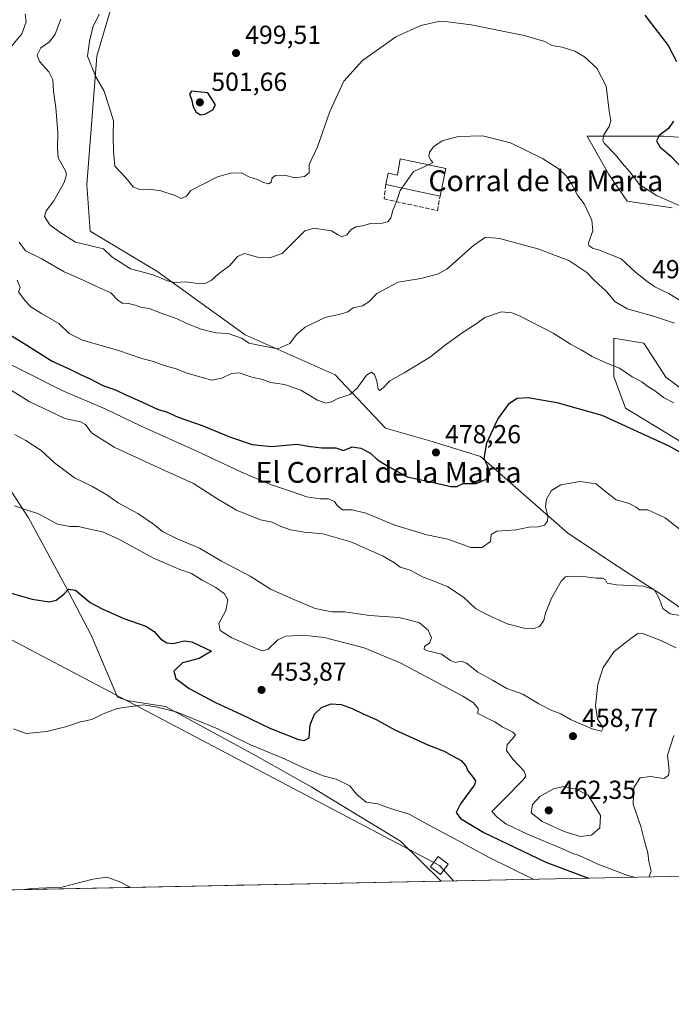
# Model space of a CAD drawing. Units: metres. Extents: x 638380 to 641844, y 4718246 to 4720629.
# Drawn here: x 640606 to 640856, y 4718246 to 4718625 of the extents above; entities that cross this region are included whole.
import ezdxf
from ezdxf.enums import TextEntityAlignment as Align

# ---------------------------------------------------------------- set-up
doc = ezdxf.new("R2010")
doc.units = ezdxf.units.M
doc.header["$MEASUREMENT"] = 0
doc.linetypes.add('DGN Style 3', pattern=[2.307223458686699, 1.648016756204785, -0.6592067024819142])
for name, color, linetype, lineweight in [('Comarca CxS', 21, 'Continuous', 0), ('Comunidad Autónoma CxS', 142, 'Continuous', 0), ('Cultivos herbáceos CxS', 92, 'Continuous', 0), ('Cultivos leñosos CxS', 92, 'Continuous', 0), ('Curva de nivel maestra', 30, 'Continuous', 30), ('Curva de nivel normal', 30, 'Continuous', 0), ('Edificación industrial Cxs', 135, 'Continuous', 13), ('Entidad de ámbito territorial CxS', 92, 'Continuous', 0), ('Matorral CxS', 135, 'Continuous', 0), ('Municipio CxS', 4, 'Continuous', 0), ('Muro lineal', 1, 'DGN Style 3', 13), ('Provincia CxS', 1, 'Continuous', 0), ('Punto de cota en terreno', 7, 'Continuous', 0), ('Rótulo de punto de cota en terreno', 7, 'Continuous', 0), ('Tendido', 6, 'Continuous', 0), ('Texto cartográfico', 7, 'Continuous', 0), ('Torre de tendido Cxs', 51, 'Continuous', 0)]:
    doc.layers.add(name, color=color, linetype=linetype, lineweight=lineweight)
doc.styles.add('Style-Arial', font='txt')

# ---------------------------------------------------------------- blocks, each defined once
blk = doc.blocks.new('*U13')
at = {"layer": 'Cultivos herbáceos CxS', "color": 92, "linetype": 'Continuous', "lineweight": 0}
blk.add_polyline3d([(640582.8887, 4718473.6165, 459.7575999999972), (640609.1398999998, 4718433.3477, 454.1753000000026), (640623.3305000003, 4718407.4387, 450.8393999999971), (640633.2651000004, 4718388.2739, 448.085500000001), (640643.3766999999, 4718364.494100001, 446.1823000000004), (640647.6337000001, 4718363.074899999, 445.8601999999955), (640661.8256999999, 4718360.9451, 445.5231000000058), (640696.4172999999, 4718342.1351, 443.7069000000047), (640717.7052999996, 4718330.068299999, 443.2494000000006), (640752.1199000003, 4718309.128500001, 441.502999999997), (640767.7399000004, 4718293.821699999, 441.0486999999994), (640591.1646999996, 4718290.2531, 438.9762000000047)], dxfattribs=at)
blk = doc.blocks.new('5PATER')
at = {"layer": 'Cultivos leñosos CxS', "linetype": 'Continuous', "lineweight": 0}
h = blk.add_hatch(color=51, dxfattribs=at)
edge = h.paths.add_edge_path()
edge.add_ellipse((0, 0), major_axis=(-0.1095731443231308, -0.1110710700762829), ratio=0.9994222409660322, start_angle=0, end_angle=360)

msp = doc.modelspace()

# ---------------------------------------------------------------- linework, layer by layer
at = {"layer": 'Comarca CxS', "color": 21, "linetype": 'Continuous', "lineweight": 0, "flags": 128}
msp.add_lwpolyline([(641191.9755266805, 4718302.395408884), (638426.2200010421, 4718246.499982799), (638394.5973754938, 4719832.327010995), (638380.0900010424, 4720559.849982778), (638950.2016000013, 4720571.382499999), (639118.3178799858, 4720574.783199616), (639274.4913014824, 4720577.94232667), (639363.3840826142, 4720579.740437777), (639621.3938063891, 4720584.959558786), (639714.1179980476, 4720586.835246512), (640286.3862000002, 4720598.411400001), (641693.7119000001, 4720626.879300001), (641797.0700010684, 4720628.969982778), (641844.3600010681, 4718315.579982803), (641459.699099999, 4718307.8062), (641322.286399999, 4718305.029100001)], close=True, dxfattribs=at)
at = {"layer": 'Comunidad Autónoma CxS', "color": 142, "linetype": 'Continuous', "lineweight": 0, "flags": 128}
msp.add_lwpolyline([(641191.9755266805, 4718302.395408884), (638426.2200010421, 4718246.499982799), (638394.5973754938, 4719832.327010995), (638380.0900010424, 4720559.849982778), (638950.2016000013, 4720571.382499999), (639118.3178799858, 4720574.783199616), (639274.4913014824, 4720577.94232667), (639363.3840826142, 4720579.740437777), (639621.3938063891, 4720584.959558786), (639714.1179980476, 4720586.835246512), (640286.3862000002, 4720598.411400001), (641693.7119000001, 4720626.879300001), (641797.0700010684, 4720628.969982778), (641844.3600010681, 4718315.579982803), (641459.699099999, 4718307.8062), (641322.286399999, 4718305.029100001)], close=True, dxfattribs=at)
at = {"layer": 'Cultivos herbáceos CxS', "color": 92, "linetype": 'Continuous', "lineweight": 0, "extrusion": (-0.01173161568196664, -0.0002370970975733025, 0.999931154119351), "elevation": -8194.916299745271, "flags": 128}
msp.add_lwpolyline([(640728.8178038035, 4718292.011328603), (640552.2305415347, 4718288.442728504)], dxfattribs=at)
at = {"layer": 'Cultivos herbáceos CxS', "color": 92, "linetype": 'Continuous', "lineweight": 0}
for points in [[(640864.9326999999, 4718395.110900001, 466.3668999999937), (640852.1199000003, 4718404.082900001, 465.2733000000007), (640843.4719000002, 4718409.529899999, 465.7541000000056), (640833.2209000001, 4718416.2587, 466.5326999999961), (640816.2632999998, 4718427.5999, 468.6772000000056), (640782.7707000002, 4718456.953700001, 475.4924000000028), (640764.1917000003, 4718462.721700001, 478.2344000000012), (640746.2537000002, 4718467.8485, 478.2909000000073), (640727.0351, 4718488.3565, 482.1652999999933), (640692.4402999999, 4718503.737500001, 485.5562999999966), (640658.4855000004, 4718528.0891, 489.7436000000016), (640632.8601000002, 4718543.470100001, 490.8623999999982), (640631.5790999997, 4718561.414100001, 490.8573999999935), (640635.4243000001, 4718610.760700001, 495.0179000000062), (640641.5692999996, 4718631.5847, 494.6108999999997)], [(640864.9326999999, 4718395.110900001, 466.3668999999937), (640852.1199000003, 4718404.082900001, 465.2733000000007), (640843.4719000002, 4718409.529899999, 465.7541000000056), (640833.2209000001, 4718416.2587, 466.5326999999961), (640816.2632999998, 4718427.5999, 468.6772000000056), (640782.7707000002, 4718456.953700001, 475.4924000000028), (640764.1917000003, 4718462.721700001, 478.2344000000012), (640746.2537000002, 4718467.8485, 478.2909000000073), (640727.0351, 4718488.3565, 482.1652999999933), (640692.4402999999, 4718503.737500001, 485.5562999999966), (640658.4855000004, 4718528.0891, 489.7436000000016), (640632.8601000002, 4718543.470100001, 490.8623999999982), (640631.5790999997, 4718561.414100001, 490.8573999999935), (640635.4243000001, 4718610.760700001, 495.0179000000062), (640641.5692999996, 4718631.5847, 494.6108999999997)], [(640871.8229, 4718578.7183, 503.4973000000027), (640853.2439000001, 4718580.0001, 499.3846000000049), (640823.7739000004, 4718580.0001, 492.9523000000045), (640832.1025, 4718565.2601, 492.2128999999986), (640839.1495000003, 4718555.006100001, 492.2351999999955), (640856.4474999999, 4718552.442299999, 493.9502999999968)], [(640871.8229, 4718578.7183, 503.4973000000027), (640853.2439000001, 4718580.0001, 499.3846000000049), (640823.7739000004, 4718580.0001, 492.9523000000045), (640832.1025, 4718565.2601, 492.2128999999986), (640839.1495000003, 4718555.006100001, 492.2351999999955), (640856.4474999999, 4718552.442299999, 493.9502999999968)], [(640552.8221000005, 4718499.896299999, 462.7590000000055), (640571.6316999998, 4718486.8595, 460.6842000000034), (640582.8887, 4718473.6165, 459.7575999999972), (640609.1398999998, 4718433.3477, 454.1753000000026), (640623.3305000003, 4718407.4387, 450.8393999999971), (640633.2651000004, 4718388.2739, 448.085500000001), (640643.3766999999, 4718364.494100001, 446.1823000000004), (640647.6337000001, 4718363.074899999, 445.8601999999955), (640661.8256999999, 4718360.9451, 445.5231000000058), (640696.4172999999, 4718342.1351, 443.7069000000047), (640717.7052999996, 4718330.068299999, 443.2494000000006), (640752.1199000003, 4718309.128500001, 441.502999999997), (640767.7396999998, 4718293.821799999, 441.0486999999994)], [(640871.3410999998, 4718474.5777, 480.9052999999985), (640854.0433, 4718487.394500001, 481.9829000000027), (640845.5544999996, 4718500.532500001, 483.5253999999986), (640834.0225000001, 4718502.455499999, 481.9786000000022), (640834.0223000003, 4718487.715500001, 478.9207000000025), (640838.5071, 4718475.5385, 476.6040999999968), (640875.6316999998, 4718452.915899999, 475.6380000000063)], [(640871.3410999998, 4718474.5777, 480.9052999999985), (640854.0433, 4718487.394500001, 481.9829000000027), (640845.5544999996, 4718500.532500001, 483.5253999999986), (640834.0225000001, 4718502.455499999, 481.9786000000022), (640834.0223000003, 4718487.715500001, 478.9207000000025), (640838.5071, 4718475.5385, 476.6040999999968), (640875.6316999998, 4718452.915899999, 475.6380000000063)]]:
    msp.add_polyline3d(points, dxfattribs=at)
at = {"layer": 'Curva de nivel maestra', "color": 30, "linetype": 'Continuous', "lineweight": 30, "flags": 128}
for points, elevation in [([(640845.9800000006, 4718626.5001), (640854.8700000001, 4718614.800100001), (640858.0800000001, 4718608.720100001)], 500), ([(640675.2800000003, 4718588.2301), (640676.9800000006, 4718588.4801), (640679.9900000002, 4718590.120100001), (640681.0199999996, 4718591.9901), (640678.04, 4718596.6801), (640671.7800000003, 4718597.2301), (640670.9900000002, 4718596.090100001), (640671.7800000003, 4718594.2401), (640672.4800000006, 4718591.2601), (640673.6500000004, 4718589.190099999), (640675.2800000003, 4718588.2301)], 500), ([(640856.9299999997, 4718585.780099999), (640855.0199999996, 4718582.940099999), (640851.4500000002, 4718580.290100001), (640850.4199999999, 4718578.170100001), (640851.7199999997, 4718575.9301), (640855.9600000001, 4718572.350099999), (640860.0999999996, 4718567.860099999)], 500), ([(640602.25, 4718503.550100001), (640607.5300000003, 4718500.390100001), (640618.2400000002, 4718493.520099999), (640625.3300000001, 4718490.360099999), (640629.1900000004, 4718488.390100001), (640632.8399999999, 4718486.8201), (640637.7000000002, 4718484.190099999), (640642.8600000005, 4718482.380100001), (640646.5300000003, 4718480.620100001), (640653.2000000002, 4718477.700099999), (640658.9299999997, 4718474.940099999), (640662.1299999999, 4718474.130100001), (640666.6299999999, 4718472.110099999), (640675.8399999999, 4718468.8301), (640686.7199999997, 4718464.380100001), (640695.1600000003, 4718461.540100001), (640702.5300000003, 4718460.7501), (640712.2000000002, 4718461.690099999), (640717.5, 4718460.840100001), (640721.8399999999, 4718460.2301), (640727.2599999999, 4718460.2401), (640730.1900000004, 4718459.2301), (640733.5300000003, 4718460.720100001), (640736.8499999996, 4718460.140100001), (640740.5, 4718458.280099999), (640743.2800000003, 4718455.6601), (640747.4199999999, 4718453.0601), (640754.6399999997, 4718449.110099999), (640764.7199999997, 4718447.0101), (640771.4100000003, 4718445.370100001), (640773.6699999999, 4718445.4101), (640776.2000000002, 4718446.5801), (640781.2000000002, 4718446.630100001), (640785.0599999997, 4718448.270099999), (640786.5, 4718450.050100001), (640786.1299999999, 4718451.9101), (640784.2199999997, 4718456.190099999), (640785.2000000002, 4718462.1801), (640789.5099999999, 4718471.340100001), (640794, 4718477.4001), (640796.9199999999, 4718479.4001), (640801.0599999997, 4718479.640100001), (640812.0999999996, 4718477.720100001), (640829.4699999997, 4718472.780099999), (640855.1200000001, 4718461.090100001), (640879.8099999997, 4718447.110099999)], 475), ([(640597.0599999997, 4718406.040100001), (640610.6399999997, 4718402.200099999), (640617.0599999997, 4718401.0701), (640619.8099999997, 4718401.780099999), (640622.7999999998, 4718404.040100001), (640624.54, 4718405.960100001), (640627.1900000004, 4718405.620100001), (640632.8099999997, 4718400.850099999), (640637.5099999999, 4718398.420100001), (640645.79, 4718394.6601), (640654.2000000002, 4718391.7501), (640657.5099999999, 4718389.710100001), (640659.9199999999, 4718386.890100001), (640662.3700000001, 4718385.340100001), (640664.7800000003, 4718385.130100001), (640668.9699999997, 4718386.110099999), (640671.9100000003, 4718385.780099999), (640679.5300000003, 4718382.170100001), (640674.7199999997, 4718379.360099999), (640668.3200000003, 4718377.620100001), (640664.9600000001, 4718374.420100001), (640665.7599999999, 4718371.610099999), (640670.8399999999, 4718367.8101), (640680.9600000001, 4718362.4001), (640690.9500000002, 4718357.850099999), (640701.9100000003, 4718352.520099999), (640712.9199999999, 4718348.2401), (640715.0700000003, 4718347.8101), (640716.9400000004, 4718348.870100001), (640717.3399999999, 4718353.800100001), (640719.0599999997, 4718357.9301), (640721.7699999996, 4718360.540100001), (640725.4699999997, 4718361.870100001), (640729.3200000003, 4718361.630100001), (640733.5599999997, 4718360.200099999), (640737.6799999997, 4718358.110099999), (640742.7800000003, 4718355.9001), (640749.9100000003, 4718352.0001), (640762.5899999999, 4718346.2301), (640768.7999999998, 4718343.7501), (640771.8600000005, 4718342.020099999), (640775.3899999997, 4718340.1501), (640777.1200000001, 4718338.170100001), (640777.9400000004, 4718336.1601), (640779.6500000004, 4718334.120100001), (640780.8300000001, 4718332.4101), (640780.4500000002, 4718330.8201), (640775.0899999999, 4718323.5001), (640773.4100000003, 4718320.170100001), (640775.1900000004, 4718317.890100001), (640784.0499999998, 4718312.540100001), (640807.9000000004, 4718301.1501), (640824.3200000003, 4718294.9901), (640824.3797000004, 4718294.966600001)], 450), ([(640824.3797000004, 4718294.966600001), (640824.3803000003, 4718294.966399999)], 450)]:
    msp.add_lwpolyline(points, dxfattribs=dict(at, elevation=elevation))
at = {"layer": 'Curva de nivel normal', "color": 30, "linetype": 'Continuous', "lineweight": 0, "flags": 128}
for points, elevation in [([(640607.8399999999, 4718626.950099999), (640608.2400000002, 4718623.870100001), (640606.6799999997, 4718619.380100001), (640602.1799999997, 4718613.960100001)], 485), ([(640621.6200000001, 4718624.950099999), (640619.4600000001, 4718619.1601), (640617.2000000002, 4718616.220100001), (640613.9699999997, 4718613.890100001), (640612.4800000006, 4718611.110099999), (640613.4600000001, 4718608.7401), (640617.0300000003, 4718604.700099999), (640618.54, 4718601.690099999), (640618.8499999996, 4718597.2601), (640619.7000000002, 4718591.020099999), (640620.4299999997, 4718581.3201), (640620.3499999996, 4718575.460100001), (640620.5599999997, 4718571.6601), (640623.3600000005, 4718566.6601), (640623.7199999997, 4718565.270099999), (640622.8399999999, 4718562.1501), (640618.9600000001, 4718555.1601), (640615.9500000002, 4718551.370100001), (640615.3700000001, 4718549.170100001), (640617.3499999996, 4718545.9901), (640621.1799999997, 4718543.1501), (640627.29, 4718539.3201), (640638.0300000003, 4718536.670100001), (640641.2100000001, 4718533.630100001), (640648.4100000003, 4718529.0601), (640657.0599999997, 4718526.7401), (640662.5599999997, 4718524.370100001), (640665.4299999997, 4718523.7401), (640669.6799999997, 4718523.9901), (640674.2599999999, 4718523.450099999), (640677.3399999999, 4718523.550100001), (640679.3799999999, 4718524.5001), (640682.0599999997, 4718526.960100001), (640686.4699999997, 4718530.300100001), (640689.4299999997, 4718533.800100001), (640692.2000000002, 4718534.950099999), (640697.2000000002, 4718533.550100001), (640701.7100000001, 4718533.220100001), (640706.6100000005, 4718534.970100001), (640711.4900000002, 4718539.840100001), (640715.3799999999, 4718543.640100001), (640718.8200000003, 4718544.6501), (640725.54, 4718543.620100001), (640727.9400000004, 4718542.220100001), (640729.5700000003, 4718541.350099999), (640731.4199999999, 4718542.040100001), (640732.9600000001, 4718543.960100001), (640734.8600000005, 4718545.140100001), (640737.4699999997, 4718545.610099999), (640740.5800000001, 4718546.4301), (640745.1699999999, 4718546.640100001), (640747.4000000004, 4718547.190099999), (640748.4000000004, 4718548.6601), (640749.25, 4718551.840100001), (640750.4699999997, 4718554.5001), (640751.9600000001, 4718559.170100001), (640752.5959999999, 4718560.073899999)], 490), ([(640636.2699999996, 4718626.840100001), (640633.9400000004, 4718621.840100001), (640632.5899999999, 4718616.390100001), (640631.9100000003, 4718610.6801), (640635.0199999996, 4718602.850099999), (640638.1399999997, 4718597.550100001), (640640.1900000004, 4718591.2301), (640641.7800000003, 4718585.940099999), (640641.7100000001, 4718580.170100001), (640641.8099999997, 4718574.170100001), (640642.2999999998, 4718568.450099999), (640646.5700000003, 4718563.950099999), (640649.3899999997, 4718560.5701), (640651.8399999999, 4718559.5801), (640655.5300000003, 4718559.620100001), (640660.0199999996, 4718558.9801), (640665.4800000006, 4718557.2301), (640667.8700000001, 4718556.0701), (640669.8899999997, 4718556.9801), (640671.5300000003, 4718559.0801), (640681.7999999998, 4718564.4101), (640687.25, 4718565.9801), (640691.2699999996, 4718565.840100001), (640693.8799999999, 4718564.370100001), (640697.1799999997, 4718563.300100001), (640699.4400000004, 4718562.170100001), (640701.3399999999, 4718561.6801), (640702.3600000005, 4718562.390100001), (640702.75, 4718563.960100001), (640704.04, 4718564.840100001), (640707.5300000003, 4718564.960100001), (640711.5300000003, 4718564.050100001), (640715.2000000002, 4718564.5101), (640716.9600000001, 4718565.970100001), (640716.9900000002, 4718569.120100001), (640720.1799999997, 4718575.9301), (640724.9699999997, 4718589.5001), (640730.2699999996, 4718601.170100001), (640737.4400000004, 4718609.050100001), (640750.3300000001, 4718618.130100001), (640759.9400000004, 4718622.520099999), (640766.6299999999, 4718624.0801), (640770.2000000002, 4718623.9301), (640779.2000000002, 4718622.8301), (640799.5800000001, 4718618.640100001), (640807.4800000006, 4718616.4101), (640810.2400000002, 4718614.880100001), (640814.1200000001, 4718614.1601), (640819.0499999998, 4718612.620100001), (640822.7999999998, 4718610.5001), (640827.5099999999, 4718606.1501), (640831.0300000003, 4718599.210100001), (640832.2800000003, 4718589.7601), (640832.8700000001, 4718585.850099999), (640832.29, 4718583.7601), (640830.1399999997, 4718580.460100001), (640829.75, 4718578.5101), (640830.3700000001, 4718577.360099999), (640834.7199999997, 4718572.890100001), (640837.2699999996, 4718569.620100001), (640840.2199999997, 4718566.350099999), (640843.8799999999, 4718561.4801), (640850.3600000005, 4718557.270099999), (640860.9600000001, 4718552.640100001)], 495), ([(640762.8009000003, 4718568.992500001), (640764.5300000003, 4718569.880100001), (640763.7400000002, 4718570.8201), (640762.9400000004, 4718572.1601), (640763.2599999999, 4718573.840100001), (640764.8799999999, 4718576.090100001), (640768.0599999997, 4718578.1501), (640774.2000000002, 4718579.8201), (640783.5300000003, 4718580.120100001), (640794.3099999997, 4718577.440099999), (640806.6399999997, 4718571.450099999), (640813.04, 4718567.280099999), (640815.8499999996, 4718564.610099999), (640817.8200000003, 4718561.670100001), (640820.0800000001, 4718557.350099999), (640822.6399999997, 4718553.950099999), (640825.5999999996, 4718547.7501), (640825.9100000003, 4718543.610099999), (640824.3499999996, 4718538.970100001), (640824.4500000002, 4718538.0101), (640825.8499999996, 4718537.0101), (640828.9500000002, 4718536.0601), (640831.3899999997, 4718535.030099999), (640836.8499999996, 4718532.8201), (640842.3899999997, 4718527.7401), (640846.7400000002, 4718524.3301), (640849.7300000006, 4718522.0801), (640855.0899999999, 4718519.5601), (640859.2199999997, 4718517.050100001)], 490), ([(640752.5959999999, 4718560.073899999), (640757.0899999999, 4718566.460100001), (640761.5300000003, 4718568.340100001), (640762.8009000003, 4718568.992500001)], 490), ([(640605.5899999999, 4718539.2301), (640607.9900000002, 4718535.960100001), (640613.9900000002, 4718532.960100001), (640622.9400000004, 4718527.940099999), (640628.2000000002, 4718525.610099999), (640635.0899999999, 4718522.440099999), (640640.8300000001, 4718519.850099999), (640643.5800000001, 4718516.890100001), (640645.2599999999, 4718515.860099999), (640647.6200000001, 4718515.780099999), (640650.2199999997, 4718515.120100001), (640652.1799999997, 4718514.340100001), (640655.5800000001, 4718513.8101), (640660.1399999997, 4718511.970100001), (640666.2599999999, 4718509.890100001), (640670.0300000003, 4718508.020099999), (640675.5, 4718505.8301), (640681.2000000002, 4718504.5001), (640685.8899999997, 4718504.2301), (640690.9699999997, 4718502.370100001), (640693.8899999997, 4718500.5101), (640698.2000000002, 4718499.620100001), (640704.9199999999, 4718498.3301), (640709.54, 4718500.380100001), (640712.1900000004, 4718503.840100001), (640715.4800000006, 4718506.670100001), (640722.9900000002, 4718510.4001), (640728.8600000005, 4718511.610099999), (640731.5300000003, 4718512.4301), (640733.9199999999, 4718514.0701), (640737.5, 4718514.780099999), (640739.8799999999, 4718516.380100001), (640742.9400000004, 4718519.550100001), (640751.2000000002, 4718523.950099999), (640759.8600000005, 4718525.370100001), (640766.3099999997, 4718527.020099999), (640769.8600000005, 4718528.960100001), (640780.0800000001, 4718537.960100001), (640784.7400000002, 4718541.190099999), (640790.1600000003, 4718540.640100001), (640804.8200000003, 4718536.700099999), (640816.7800000003, 4718532.200099999), (640823.6699999999, 4718527.670100001), (640826.6900000004, 4718524.380100001), (640831.0700000003, 4718520.4301), (640834.3600000005, 4718516.470100001), (640839.0899999999, 4718513.640100001), (640849.29, 4718510.8201), (640857.2999999998, 4718508.120100001)], 485), ([(640604.8799999999, 4718524.670100001), (640605.9699999997, 4718521.890100001), (640605.2800000003, 4718520.170100001), (640607.8499999996, 4718516.7401), (640610.1399999997, 4718514.450099999), (640614.1799999997, 4718511.8201), (640620.79, 4718508.100099999), (640624.8300000001, 4718504.170100001), (640629.9800000006, 4718501.620100001), (640643.8099999997, 4718497.640100001), (640652.7199999997, 4718494.5701), (640657.1799999997, 4718493.4801), (640661.2800000003, 4718491.920100001), (640665.8799999999, 4718490.640100001), (640670.1600000003, 4718488.950099999), (640675.9100000003, 4718487.340100001), (640679.5599999997, 4718486.290100001), (640683.4900000002, 4718486.9901), (640687.2000000002, 4718488.860099999), (640690.0599999997, 4718489.140100001), (640694.6299999999, 4718487.5701), (640699.0599999997, 4718486.4801), (640702.2000000002, 4718485.4001), (640707.5300000003, 4718484.5601), (640713.79, 4718482.4801), (640720.2199999997, 4718478.530099999), (640723.4500000002, 4718477.4301), (640725.5300000003, 4718478.0001), (640728.2000000002, 4718479.360099999), (640732.7699999996, 4718480.800100001), (640735.4900000002, 4718483.140100001), (640739, 4718488.190099999), (640740.8799999999, 4718489.380100001), (640742.0800000001, 4718488.460100001), (640743.0199999996, 4718485.9301), (640743.5199999996, 4718482.8201), (640744.1299999999, 4718482.3101), (640745.5999999996, 4718483.420100001), (640747.9500000002, 4718485.9801), (640753.54, 4718489.1501), (640763.6200000001, 4718495.1801), (640768.8600000005, 4718499.4301), (640776.5300000003, 4718504.940099999), (640781.2000000002, 4718507.9101), (640784.5300000003, 4718510.350099999), (640790.8600000005, 4718512.4801), (640794.8300000001, 4718512.170100001), (640797.7400000002, 4718511.0001), (640810.6799999997, 4718504.300100001), (640817.4000000004, 4718500.110099999), (640821.4299999997, 4718497.9301), (640825.7400000002, 4718495.360099999), (640832.2400000002, 4718492.460100001), (640836.1500000004, 4718490.9001), (640841.1299999999, 4718487.520099999), (640844.8399999999, 4718485.610099999), (640847.1200000001, 4718483.8301), (640849.6600000003, 4718482.2401), (640853.0499999998, 4718479.600099999), (640857.0800000001, 4718477.520099999)], 480), ([(640596.1799999997, 4718495.370100001), (640622.1399999997, 4718482.280099999), (640638.8499999996, 4718475.1801), (640652.2000000002, 4718468.7301), (640673.8600000005, 4718459.0101), (640690.7800000003, 4718451.0001), (640702.1699999999, 4718446.190099999), (640709.4500000002, 4718443.7601), (640716.0499999998, 4718441.4101), (640721.1500000004, 4718440.6601), (640724.3700000001, 4718440.7301), (640726.7199999997, 4718439.700099999), (640727.7400000002, 4718438.0701), (640729.75, 4718436.5001), (640733.4800000006, 4718436.520099999), (640738.8099999997, 4718435.210100001), (640749.9299999997, 4718430.5701), (640762.1500000004, 4718426.790100001), (640770.2800000003, 4718425.2501), (640779.0499999998, 4718422.030099999), (640783.4100000003, 4718422.050100001), (640786.6500000004, 4718424.290100001), (640786.9400000004, 4718426.970100001), (640789.0499999998, 4718428.300100001), (640796.5099999999, 4718428.7601), (640801.3799999999, 4718429.7401), (640804.9500000002, 4718429.970100001), (640807.3499999996, 4718430.620100001), (640808.5999999996, 4718432.110099999), (640808.6500000004, 4718434.0801), (640807.7800000003, 4718437.710100001), (640808.1200000001, 4718440.5001), (640810.0999999996, 4718443.840100001), (640813.6600000003, 4718446.100099999), (640821.1299999999, 4718447.3101), (640827.2300000006, 4718446.460100001), (640830.2800000003, 4718443.920100001), (640834.9800000006, 4718440.280099999), (640839.8899999997, 4718438.870100001), (640842.5800000001, 4718437.520099999), (640843.9100000003, 4718436.440099999), (640847.1399999997, 4718436.420100001), (640853.75, 4718433.390100001), (640861.5800000001, 4718427.220100001)], 470), ([(640599.1399999997, 4718484.440099999), (640609.4100000003, 4718478.050100001), (640623.1500000004, 4718471.4901), (640629.1100000005, 4718470.220100001), (640631.1200000001, 4718469.290100001), (640633.4100000003, 4718466.030099999), (640642.0599999997, 4718460.5701), (640660.9600000001, 4718451.770099999), (640672.5999999996, 4718446.620100001), (640681.4800000006, 4718440.780099999), (640689.0300000003, 4718436.340100001), (640698.3099999997, 4718432.610099999), (640702.7599999999, 4718431.7301), (640705.8200000003, 4718430.220100001), (640709.79, 4718428.800100001), (640715.2400000002, 4718427.9001), (640722.2400000002, 4718427.2601), (640732.9699999997, 4718424.130100001), (640745.3600000005, 4718418.640100001), (640749.7599999999, 4718416.090100001), (640751.9000000004, 4718414.420100001), (640755.8300000001, 4718413.2401), (640760.7599999999, 4718410.620100001), (640764.3099999997, 4718409.370100001), (640770.2599999999, 4718406.840100001), (640776.25, 4718402.890100001), (640780.8799999999, 4718398.520099999), (640785.2400000002, 4718396.210100001), (640793.0300000003, 4718392.670100001), (640799.5800000001, 4718390.970100001), (640803.2999999998, 4718390.8101), (640805.5199999996, 4718391.700099999), (640807.1200000001, 4718393.9801), (640807.7800000003, 4718396.8201), (640810.0499999998, 4718402.5001), (640813.7400000002, 4718409.0001), (640815.4699999997, 4718410.7301), (640816.7699999996, 4718410.950099999), (640823.2699999996, 4718410.7501), (640827.2100000001, 4718410.1801), (640829.6100000005, 4718410.2501), (640830.8799999999, 4718409.5601), (640831.5099999999, 4718408.3301), (640835.1100000005, 4718407.630100001), (640845.4600000001, 4718407.0801), (640849.6799999997, 4718405.670100001), (640851.5899999999, 4718402.170100001), (640852.8600000005, 4718398.520099999), (640855.6900000004, 4718396.5601), (640859.5099999999, 4718395.8301)], 465), ([(640603.9100000003, 4718465.460100001), (640608.1699999999, 4718463.130100001), (640614.0800000001, 4718459.300100001), (640619.2100000001, 4718454.520099999), (640626.8700000001, 4718448.770099999), (640633.54, 4718445.4901), (640639.2199999997, 4718442.280099999), (640643.6600000003, 4718439.100099999), (640651.1200000001, 4718435.110099999), (640657.2300000006, 4718430.940099999), (640660.5999999996, 4718428.1601), (640665.9900000002, 4718425.4801), (640674.8899999997, 4718421.710100001), (640683.2999999998, 4718416.6801), (640694.2999999998, 4718411.0001), (640702.1799999997, 4718405.9301), (640711.1299999999, 4718402.0601), (640719.3099999997, 4718398.5601), (640725.7199999997, 4718397.2601), (640730.6600000003, 4718397.210100001), (640740.2000000002, 4718395.8301), (640751.4699999997, 4718395.0701), (640755.6399999997, 4718394.020099999), (640759.4100000003, 4718393.040100001), (640762.7599999999, 4718390.210100001), (640764.04, 4718387.2401), (640763.25, 4718385.340100001), (640761.3600000005, 4718384.0101), (640761.2000000002, 4718382.890100001), (640762.0700000003, 4718382.380100001), (640767.8600000005, 4718380.9801), (640771.2599999999, 4718378.5601), (640773.1699999999, 4718377.870100001), (640775.3200000003, 4718378.3201), (640777.3799999999, 4718377.4901), (640781.7400000002, 4718374.0701), (640787.4000000004, 4718371.0601), (640792.9299999997, 4718367.850099999), (640799.0599999997, 4718365.620100001), (640805.2699999996, 4718361.9901), (640810.2100000001, 4718359.4301), (640813.6200000001, 4718358.120100001), (640817.7000000002, 4718355.780099999), (640825.6799999997, 4718352.350099999), (640829.29, 4718351.440099999), (640829.8799999999, 4718352.6801), (640827.7999999998, 4718356.170100001), (640826.9299999997, 4718361.170100001), (640827.9299999997, 4718369.440099999), (640829.9199999999, 4718375.9101), (640834.2000000002, 4718381.9901), (640840.54, 4718387.0701), (640843.2300000006, 4718388.9901), (640844.79, 4718389.120100001), (640852.1399999997, 4718386.3101), (640857.9400000004, 4718383.380100001)], 460), ([(640842.0076000001, 4718295.3226), (640839.4100000003, 4718296.0001), (640828.4800000006, 4718300.0701), (640820.6600000003, 4718303.630100001), (640817.8600000005, 4718304.5001), (640814, 4718306.3101), (640801.1100000005, 4718311.7501), (640792.4900000002, 4718315.860099999), (640789.1699999999, 4718318.380100001), (640787.1399999997, 4718320.5801), (640792.0700000003, 4718325.450099999), (640799.2400000002, 4718332.7501), (640800.2400000002, 4718334.130100001), (640799.5999999996, 4718336.030099999), (640795.1699999999, 4718340.6601), (640792.7999999998, 4718344.0001), (640793.0300000003, 4718346.300100001), (640795.1799999997, 4718348.670100001), (640796.1900000004, 4718350.0601), (640795.2100000001, 4718351.040100001), (640791.0899999999, 4718353.0601), (640788.3099999997, 4718354.960100001), (640785.6699999999, 4718356.2601), (640783.4800000006, 4718357.5101), (640781.8099999997, 4718358.270099999), (640781.9400000004, 4718360.130100001), (640780.1500000004, 4718362.300100001), (640776.04, 4718364.860099999), (640752, 4718377.710100001), (640738.0700000003, 4718383.4001), (640722.7999999998, 4718387.440099999), (640716.9800000006, 4718388.0001), (640713.0899999999, 4718388.2401), (640708.0499999998, 4718387.9101), (640705, 4718386.4901), (640701.2100000001, 4718382.960100001), (640699.2400000002, 4718382.3201), (640697.3300000001, 4718382.940099999), (640687.2300000006, 4718387.3201), (640682.8099999997, 4718390.130100001), (640682.3300000001, 4718392.800100001), (640684.9299999997, 4718397.8301), (640685.7199999997, 4718401.840100001), (640684.4500000002, 4718404.2301), (640681.0800000001, 4718406.620100001), (640675.9000000004, 4718409.4001), (640671.8200000003, 4718411.9901), (640667.2699999996, 4718413.5701), (640657.1900000004, 4718417.8301), (640643.8799999999, 4718425.170100001), (640637.6600000003, 4718427.960100001), (640633.2800000003, 4718428.840100001), (640628.4000000004, 4718430.110099999), (640625.0300000003, 4718430.0001), (640620.3700000001, 4718431.0101), (640612.7800000003, 4718435.090100001), (640608.6100000005, 4718436.290100001), (640603.7999999998, 4718438.0101)], 455), ([(640603.3700000001, 4718352.3201), (640608.3499999996, 4718350.550100001), (640616.2199999997, 4718351.300100001), (640623.3700000001, 4718353.0701), (640629.2000000002, 4718354.9801), (640633.5300000003, 4718355.950099999), (640637.8600000005, 4718358.120100001), (640643.2000000002, 4718360.1501), (640653.1799999997, 4718361.5601), (640658.0999999996, 4718360.7501), (640665.9299999997, 4718358.870100001), (640681.8600000005, 4718352.290100001), (640694.5199999996, 4718346.2301), (640707.5, 4718340.790100001), (640714.5199999996, 4718337.440099999), (640722.4000000004, 4718334.290100001), (640727.3300000001, 4718332.950099999), (640732.5999999996, 4718330.4901), (640735.1900000004, 4718327.2301), (640738.8399999999, 4718324.140100001), (640743.3899999997, 4718323.5601), (640748.2000000002, 4718321.7301), (640755.3899999997, 4718319.5701), (640762.5499999998, 4718315.540100001), (640771.0300000003, 4718311.100099999), (640786.2000000002, 4718302.880100001), (640802.2400000002, 4718294.920100001), (640803.1346000005, 4718294.537000001)], 445), ([(640857.1100000005, 4718349.720100001), (640854.6299999999, 4718342.170100001), (640855.2999999998, 4718336.3301), (640854.9800000006, 4718334.390100001), (640853.2199999997, 4718333.280099999), (640848.0700000003, 4718334.0601), (640844.0800000001, 4718333.540100001), (640841.7300000006, 4718329.840100001), (640841.4000000004, 4718323.4301), (640844.3700000001, 4718314.860099999), (640845.6699999999, 4718309.6501), (640847.0599999997, 4718304.7301), (640847.4299999997, 4718301.4101), (640848.3600000005, 4718297.780099999), (640847.5481000004, 4718295.434599999)], 455), ([(640814.7699999996, 4718330.190099999), (640810.8200000003, 4718329.340100001), (640805.6500000004, 4718326.300100001), (640802.8200000003, 4718323.2301), (640802.3300000001, 4718320.120100001), (640806.54, 4718316.790100001), (640814.9699999997, 4718312.840100001), (640821.2199999997, 4718311.0001), (640825.4800000006, 4718311.470100001), (640828.7100000001, 4718314.3101), (640828.8600000005, 4718319.0001), (640824.1399999997, 4718326.780099999), (640819.8499999996, 4718328.970100001), (640814.7699999996, 4718330.190099999)], 460), ([(640648.5005999999, 4718291.4121), (640644.2800000003, 4718293.590100001), (640639.2400000002, 4718295.4001), (640633.8600000005, 4718294.550100001), (640621.9800000006, 4718291.460100001), (640610.2300000006, 4718290.940099999), (640607.8311000001, 4718290.5902)], 440), ([(640693.8656000001, 4718292.3289), (640691.3899999997, 4718292.390100001), (640688.8672000002, 4718292.2279)], 440), ([(640693.8696999997, 4718292.3288), (640693.8656000001, 4718292.3289)], 440)]:
    msp.add_lwpolyline(points, dxfattribs=dict(at, elevation=elevation))
at = {"layer": 'Edificación industrial Cxs', "color": 135, "linetype": 'Continuous', "lineweight": 13, "elevation": 492.5721000000049, "flags": 128}
msp.add_lwpolyline([(640769.5301000001, 4718567.5601), (640767.2600999996, 4718556.940099999), (640746.3901000004, 4718561.4001), (640747.3400999998, 4718565.7601), (640750.9501, 4718564.9901), (640751.9600999998, 4718571.300100001)], close=True, dxfattribs=at)
at = {"layer": 'Edificación industrial Cxs', "color": 135, "linetype": 'Continuous', "lineweight": 13, "extrusion": (-0.01048054640495819, -0.04903233603756455, 0.9987422030583032), "elevation": -237588.9298498385, "flags": 128}
msp.add_lwpolyline([(-359688.217489772, 4742324.486614328), (-359688.217489772, 4742313.613043476)], dxfattribs=at)
at = {"layer": 'Edificación industrial Cxs', "color": 135, "linetype": 'Continuous', "lineweight": 13, "extrusion": (0.1475016923603886, -0.03152168414297639, 0.9885593731180803), "elevation": -53739.05643833482, "flags": 128}
msp.add_lwpolyline([(4748276.48588268, 355450.4821664777), (4748276.48588268, 355472.0703886928)], dxfattribs=at)
at = {"layer": 'Edificación industrial Cxs', "color": 135, "linetype": 'Continuous', "lineweight": 13}
msp.add_polyline3d([(640746.3901000004, 4718561.4001, 492.4021000000066), (640747.3400999998, 4718565.7601, 492.5721000000049), (640750.9501, 4718564.9901, 492.1368999999977), (640751.9600999998, 4718571.300100001, 491.6524999999965), (640769.5301000001, 4718567.5601, 489.6910999999964)], dxfattribs=at)
at = {"layer": 'Entidad de ámbito territorial CxS', "color": 92, "linetype": 'Continuous', "lineweight": 0, "flags": 128}
msp.add_lwpolyline([(641191.9755266805, 4718302.395408884), (638426.2200010421, 4718246.499982799)], dxfattribs=at)
at = {"layer": 'Matorral CxS', "color": 135, "linetype": 'Continuous', "lineweight": 0, "extrusion": (-0.06792646007998457, -0.00137273673704135, 0.9976893863396828), "elevation": -49562.02995642053, "flags": 128}
msp.add_lwpolyline([(-4704383.882529249, 734400.3385351138), (-4704383.882529249, 734299.6457648398)], dxfattribs=at)
at = {"layer": 'Matorral CxS', "color": 135, "linetype": 'Continuous', "lineweight": 0}
for points in [[(640641.5692999996, 4718631.5847, 494.6108999999997), (640635.4243000001, 4718610.760700001, 495.0179000000062), (640631.5790999997, 4718561.414100001, 490.8573999999935), (640632.8601000002, 4718543.470100001, 490.8623999999982), (640658.4855000004, 4718528.0891, 489.7436000000016), (640692.4402999999, 4718503.737500001, 485.5562999999966), (640727.0351, 4718488.3565, 482.1652999999933), (640746.2537000002, 4718467.8485, 478.2909000000073), (640764.1917000003, 4718462.721700001, 478.2344000000012), (640782.7707000002, 4718456.953700001, 475.4924000000028), (640816.2632999998, 4718427.5999, 468.6772000000056), (640833.2209000001, 4718416.2587, 466.5326999999961), (640843.4719000002, 4718409.529899999, 465.7541000000056), (640852.1199000003, 4718404.082900001, 465.2733000000007), (640864.9326999999, 4718395.110900001, 466.3668999999937)], [(640864.9326999999, 4718395.110900001, 466.3668999999937), (640852.1199000003, 4718404.082900001, 465.2733000000007), (640843.4719000002, 4718409.529899999, 465.7541000000056), (640833.2209000001, 4718416.2587, 466.5326999999961), (640816.2632999998, 4718427.5999, 468.6772000000056), (640782.7707000002, 4718456.953700001, 475.4924000000028), (640764.1917000003, 4718462.721700001, 478.2344000000012), (640746.2537000002, 4718467.8485, 478.2909000000073), (640727.0351, 4718488.3565, 482.1652999999933), (640692.4402999999, 4718503.737500001, 485.5562999999966), (640658.4855000004, 4718528.0891, 489.7436000000016), (640632.8601000002, 4718543.470100001, 490.8623999999982), (640631.5790999997, 4718561.414100001, 490.8573999999935), (640635.4243000001, 4718610.760700001, 495.0179000000062), (640641.5692999996, 4718631.5847, 494.6108999999997)], [(640868.1794999996, 4718295.851500001, 447.8898000000045), (640767.7399000004, 4718293.821699999, 441.0486999999994), (640752.1199000003, 4718309.128500001, 441.502999999997), (640717.7052999996, 4718330.068299999, 443.2494000000006), (640696.4172999999, 4718342.1351, 443.7069000000047), (640661.8256999999, 4718360.9451, 445.5231000000058), (640647.6337000001, 4718363.074899999, 445.8601999999955), (640643.3766999999, 4718364.494100001, 446.1823000000004), (640633.2651000004, 4718388.2739, 448.085500000001), (640623.3305000003, 4718407.4387, 450.8393999999971), (640609.1398999998, 4718433.3477, 454.1753000000026), (640582.8887, 4718473.6165, 459.7575999999972), (640571.6316999998, 4718486.8595, 460.6842000000034), (640552.8221000005, 4718499.896299999, 462.7590000000055), (640561.3523000004, 4718512.2213, 464.4431999999942), (640566.9627, 4718533.852299999, 468.0583000000043), (640578.2731, 4718558.0549, 472.5151999999944), (640589.5226999996, 4718594.9649, 478.5920000000042), (640602.7043000003, 4718626.1669, 483.3662999999942)], [(640856.4474999999, 4718552.442299999, 493.9502999999968), (640839.1495000003, 4718555.006100001, 492.2351999999955), (640832.1025, 4718565.2601, 492.2128999999986), (640823.7739000004, 4718580.0001, 492.9523000000045), (640853.2439000001, 4718580.0001, 499.3846000000049), (640871.8229, 4718578.7183, 503.4973000000027)], [(640871.8229, 4718578.7183, 503.4973000000027), (640853.2439000001, 4718580.0001, 499.3846000000049), (640823.7739000004, 4718580.0001, 492.9523000000045), (640832.1025, 4718565.2601, 492.2128999999986), (640839.1495000003, 4718555.006100001, 492.2351999999955), (640856.4474999999, 4718552.442299999, 493.9502999999968)], [(640552.8221000005, 4718499.896299999, 462.7590000000055), (640571.6316999998, 4718486.8595, 460.6842000000034), (640582.8887, 4718473.6165, 459.7575999999972), (640609.1398999998, 4718433.3477, 454.1753000000026), (640623.3305000003, 4718407.4387, 450.8393999999971), (640633.2651000004, 4718388.2739, 448.085500000001), (640643.3766999999, 4718364.494100001, 446.1823000000004), (640647.6337000001, 4718363.074899999, 445.8601999999955), (640661.8256999999, 4718360.9451, 445.5231000000058), (640696.4172999999, 4718342.1351, 443.7069000000047), (640717.7052999996, 4718330.068299999, 443.2494000000006), (640752.1199000003, 4718309.128500001, 441.502999999997), (640767.7396999998, 4718293.821799999, 441.0486999999994)], [(640875.6316999998, 4718452.915899999, 475.6380000000063), (640838.5071, 4718475.5385, 476.6040999999968), (640834.0223000003, 4718487.715500001, 478.9207000000025), (640834.0225000001, 4718502.455499999, 481.9786000000022), (640845.5544999996, 4718500.532500001, 483.5253999999986), (640854.0433, 4718487.394500001, 481.9829000000027), (640871.3410999998, 4718474.5777, 480.9052999999985)], [(640871.3410999998, 4718474.5777, 480.9052999999985), (640854.0433, 4718487.394500001, 481.9829000000027), (640845.5544999996, 4718500.532500001, 483.5253999999986), (640834.0225000001, 4718502.455499999, 481.9786000000022), (640834.0223000003, 4718487.715500001, 478.9207000000025), (640838.5071, 4718475.5385, 476.6040999999968), (640875.6316999998, 4718452.915899999, 475.6380000000063)]]:
    msp.add_polyline3d(points, dxfattribs=at)
at = {"layer": 'Municipio CxS', "color": 4, "linetype": 'Continuous', "lineweight": 0, "flags": 128}
msp.add_lwpolyline([(641191.9755266805, 4718302.395408884), (638426.2200010421, 4718246.499982799)], dxfattribs=at)
at = {"layer": 'Muro lineal', "color": 1, "linetype": 'DGN Style 3', "lineweight": 13}
msp.add_polyline3d([(640746.3901000004, 4718561.4001, 492.4021000000066), (640745.7801000001, 4718555.920100001, 491.610799999995), (640766.3300999999, 4718551.380100001, 489.075800000006), (640767.2600999996, 4718556.940099999, 489.1459000000032)], dxfattribs=at)
at = {"layer": 'Provincia CxS', "color": 1, "linetype": 'Continuous', "lineweight": 0, "flags": 128}
msp.add_lwpolyline([(641191.9755266805, 4718302.395408884), (638426.2200010421, 4718246.499982799), (638394.5973754938, 4719832.327010995), (638380.0900010424, 4720559.849982778), (638950.2016000013, 4720571.382499999), (639118.3178799858, 4720574.783199616), (639274.4913014824, 4720577.94232667), (639363.3840826142, 4720579.740437777), (639621.3938063891, 4720584.959558786), (639714.1179980476, 4720586.835246512), (640286.3862000002, 4720598.411400001), (641693.7119000001, 4720626.879300001), (641797.0700010684, 4720628.969982778), (641844.3600010681, 4718315.579982803), (641459.699099999, 4718307.8062), (641322.286399999, 4718305.029100001)], close=True, dxfattribs=at)
at = {"layer": 'Tendido', "color": 6, "linetype": 'Continuous', "lineweight": 0}
msp.add_polyline3d([(640772.4519999997, 4718293.9169, 447.1367000000028), (640767.0215999996, 4718299.830499999, 453.2358999999997), (640590.6699999999, 4718392.84, 458.4541999999929), (640447.3799999999, 4718468.529999999, 464.1134000000021), (640301.4400000004, 4718545.230000001, 466.9544000000024), (640151.9900000002, 4718624.039999999, 476.6684999999998), (639986.6799999997, 4718693.5, 492.7605999999942), (639795.1699999999, 4718790.300000001, 488.7418999999937), (639601.7674000004, 4718887.332400001, 497.5522999999957), (639446.4100000003, 4719004.039999999, 503.3173999999999), (639269.9199999999, 4719134.67, 512.2890999999945), (639068.2712000003, 4719285.289000001, 531.5179000000062)], dxfattribs=at)
at = {"layer": 'Torre de tendido Cxs', "color": 51, "linetype": 'Continuous', "lineweight": 0}
msp.add_polyline3d([(640770.4299999997, 4718300.33, 450.2118000000046), (640767.4600000001, 4718296.42, 452.7492000000057), (640763.6200000001, 4718299.33, 449.8846000000049), (640766.5700000003, 4718303.24, 451.0154000000039), (640770.4299999997, 4718300.33, 450.2118000000046)], dxfattribs=at)
msp.add_3dface([(640770.4299999997, 4718300.33, 450.2118000000046), (640767.4600000001, 4718296.42, 452.7492000000057), (640763.6200000001, 4718299.33, 449.8846000000049), (640766.5700000003, 4718303.24, 451.0154000000039)], dxfattribs=at)

# ---------------------------------------------------------------- block references
at = {"layer": 'Cultivos herbáceos CxS', "color": 92, "linetype": 'Continuous', "lineweight": 0}
msp.add_blockref('*U13', (0, 0), dxfattribs=at)
at = {"layer": 'Punto de cota en terreno', "color": 7, "linetype": 'Continuous', "lineweight": 0, "xscale": 10, "yscale": 10, "zscale": 10}
for p in [(640688.9000000004, 4718611.930000001, 499.5099999999948), (640675, 4718593, 501.6600000000035), (640765.6900000004, 4718458.5, 478.2599999999948), (640698.7000000002, 4718367.279999999, 453.8699999999953), (640818.3200000003, 4718349.51, 458.7700000000041), (640809, 4718321, 462.3500000000058)]:
    msp.add_blockref('5PATER', p, dxfattribs=at)

# ---------------------------------------------------------------- texts
at = {"layer": 'Rótulo de punto de cota en terreno', "color": 7, "linetype": 'Continuous', "lineweight": 0, "style": 'Style-Arial'}
for s, p in [('499,51', (640692.4277999997, 4718615.457800001)), ('501,66', (640679.4096999997, 4718597.409700001)), ('495,86', (640848.7171999998, 4718525.409700001)), ('478,26', (640769.2177999998, 4718462.027799999)), ('453,87', (640702.2278000005, 4718370.807800001)), ('458,77', (640821.8477999996, 4718353.037799999)), ('462,35', (640813.4096999997, 4718325.409700001))]:
    msp.add_text(s, height=7.000000000000002, dxfattribs=at).set_placement(p)
at = {"layer": 'Texto cartográfico', "color": 7, "linetype": 'Continuous', "lineweight": 0, "style": 'Style-Arial'}
for s, p in [('Corral de la Marta', (640807.8918670727, 4718562.876799999)), ('El Corral de la Marta', (640747.4816085366, 4718450.860149999))]:
    msp.add_text(s, height=8, dxfattribs=at).set_placement(p, align=Align.MIDDLE_CENTER)

doc.saveas('drawing.dxf')
